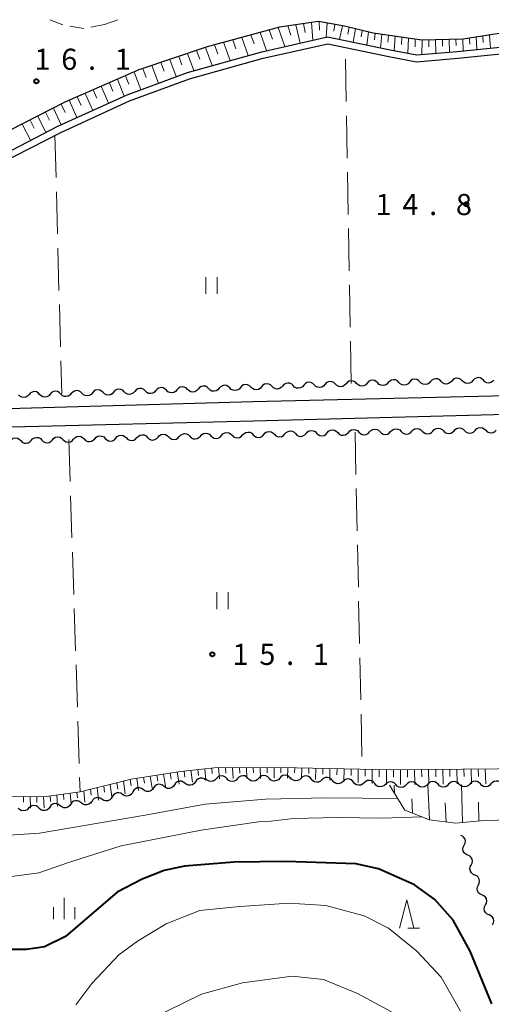
# Model space of a CAD drawing. Units: metres. Extents: x -76000 to -74000, y 37500 to 39000.
# Drawn here: x -75352 to -75268, y 37615 to 37790 of the extents above; entities that cross this region are included whole.
import ezdxf

# ---------------------------------------------------------------- set-up
doc = ezdxf.new("R2010")
doc.units = ezdxf.units.M
for name, color, linetype, lineweight in [('210100_道路縁(街区線)', 7, 'Continuous', 30), ('221300_歩道', 7, 'Continuous', 30), ('510100_河川', 7, 'Continuous', 30), ('510200_細流', 7, 'Continuous', 30), ('610111_人工斜面(上)', 7, 'Continuous', 30), ('610199_人工斜面(ヒゲ)', 7, 'Continuous', 30), ('630200_耕地界', 7, 'Continuous', 30), ('631100_田', 7, 'Continuous', 13), ('633200_針葉樹林', 7, 'Continuous', 13), ('633400_荒地', 7, 'Continuous', 13), ('710100_等高線(計曲線)', 7, 'Continuous', 40), ('710200_等高線(主曲線)', 7, 'Continuous', 13), ('731200_図化機測定による標高点', 7, 'Continuous', 40)]:
    doc.layers.add(name, color=color, linetype=linetype, lineweight=lineweight)
doc.styles.add('Style-WORKING', font='MS Gothic.ttf')

msp = doc.modelspace()

# ---------------------------------------------------------------- linework, layer by layer
at = {"layer": '210100_道路縁(街区線)', "linetype": 'Continuous', "lineweight": 30, "flags": 128}
for points in [[(-75265.41, 37787.63), (-75272.89, 37786.44), (-75280.26, 37786.3), (-75288.86, 37787.5), (-75293.97, 37788.76), (-75298.56, 37789.61), (-75305.48, 37788.59), (-75318.34, 37785.1), (-75330.44, 37780.99), (-75343.58, 37775.27), (-75355.95, 37768.94)], [(-75353.62, 37720.98), (-75310.17, 37722.23), (-75245.24, 37723.74)], [(-75241.76, 37656.08), (-75241.77, 37657.34), (-75242.17, 37718.37), (-75242.63, 37719.73), (-75245.08, 37720.42), (-75310.08, 37718.73), (-75395.86, 37716.61), (-75404.32, 37716.51), (-75410.1, 37716.46), (-75413.98, 37714.19), (-75417.81, 37708.69), (-75424.24, 37698.59), (-75472.34, 37618.57), (-75467.84, 37615.45), (-75464.67, 37613.42), (-75463.61, 37613.32), (-75461.31, 37613.49), (-75456.79, 37614.11), (-75452.85, 37614.89), (-75449.06, 37615.82), (-75445.6, 37616.28)]]:
    msp.add_lwpolyline(points, dxfattribs=at)
at = {"layer": '221300_歩道', "linetype": 'Continuous', "lineweight": 13}
for p, q in [((-75336.53, 37789.07), (-75338.98, 37788.572)), ((-75336.53, 37789.07), (-75334.175, 37789.908)), ((-75340.205, 37788.336), (-75342.669, 37788.758))]:
    msp.add_line(p, q, dxfattribs=at)
at = {"layer": '221300_歩道', "linetype": 'Continuous', "lineweight": 13, "flags": 128}
msp.add_lwpolyline([(-75343.901, 37788.969), (-75343.91, 37788.97), (-75346.237, 37789.86)], dxfattribs=at)
at = {"layer": '510100_河川', "linetype": 'Continuous', "lineweight": 30, "flags": 128}
for points in [[(-75403.88, 37723.34), (-75393.62, 37735.47), (-75385.9, 37742.84), (-75376.17, 37751.45), (-75365.47, 37759.31), (-75355.65, 37765.42), (-75344.79, 37771.01), (-75332.52, 37776.61), (-75321.82, 37780.56), (-75308.65, 37784.23), (-75296.95, 37786.86), (-75285.87, 37784.58), (-75281.15, 37783.67), (-75273.96, 37784.28), (-75248.76, 37786.8), (-75240.31, 37787.4), (-75234.17, 37787.01), (-75188.58, 37781.81)], [(-75402.97, 37722.56), (-75392.75, 37734.65), (-75385.09, 37741.96), (-75375.41, 37750.51), (-75364.79, 37758.31), (-75355.06, 37764.38), (-75344.27, 37769.93), (-75332.07, 37775.5), (-75321.45, 37779.42), (-75308.36, 37783.06), (-75296.94, 37785.64), (-75286.11, 37783.4), (-75281.21, 37782.46), (-75273.85, 37783.08), (-75248.66, 37785.6), (-75240.31, 37786.2), (-75234.27, 37785.81), (-75188.81, 37780.61)]]:
    msp.add_lwpolyline(points, dxfattribs=at)
at = {"layer": '510200_細流', "linetype": 'Continuous', "lineweight": 30, "flags": 128}
for points in [[(-75284.321, 37725.597), (-75284.579, 37725.859), (-75284.907, 37726.023), (-75285.27, 37726.074), (-75285.631, 37726.005), (-75285.951, 37725.825), (-75286.196, 37725.551)], [(-75280.572, 37725.688), (-75280.83, 37725.95), (-75281.158, 37726.114), (-75281.521, 37726.165), (-75281.883, 37726.096), (-75282.202, 37725.917), (-75282.447, 37725.642)], [(-75276.823, 37725.78), (-75277.081, 37726.042), (-75277.409, 37726.206), (-75277.772, 37726.257), (-75278.134, 37726.188), (-75278.453, 37726.008), (-75278.698, 37725.734)], [(-75273.074, 37725.871), (-75273.332, 37726.133), (-75273.66, 37726.297), (-75274.023, 37726.348), (-75274.385, 37726.279), (-75274.705, 37726.1), (-75274.949, 37725.825)], [(-75269.326, 37725.963), (-75269.583, 37726.225), (-75269.911, 37726.389), (-75270.275, 37726.44), (-75270.636, 37726.371), (-75270.956, 37726.191), (-75271.2, 37725.917)], [(-75333.042, 37723.939), (-75333.303, 37724.198), (-75333.633, 37724.358), (-75333.997, 37724.405), (-75334.357, 37724.332), (-75334.675, 37724.149), (-75334.916, 37723.872)], [(-75329.295, 37724.074), (-75329.555, 37724.333), (-75329.885, 37724.493), (-75330.249, 37724.54), (-75330.61, 37724.467), (-75330.927, 37724.284), (-75331.169, 37724.007)], [(-75325.547, 37724.209), (-75325.808, 37724.468), (-75326.138, 37724.628), (-75326.502, 37724.675), (-75326.862, 37724.602), (-75327.18, 37724.419), (-75327.421, 37724.142)], [(-75321.8, 37724.344), (-75322.06, 37724.603), (-75322.39, 37724.763), (-75322.754, 37724.81), (-75323.115, 37724.737), (-75323.432, 37724.554), (-75323.674, 37724.277)], [(-75319.926, 37724.412), (-75320.167, 37724.135), (-75320.485, 37723.952), (-75320.845, 37723.879), (-75321.209, 37723.925), (-75321.539, 37724.086), (-75321.8, 37724.344)], [(-75318.052, 37724.48), (-75318.313, 37724.738), (-75318.643, 37724.899), (-75319.007, 37724.945), (-75319.367, 37724.872), (-75319.685, 37724.689), (-75319.926, 37724.412)], [(-75316.178, 37724.547), (-75316.42, 37724.27), (-75316.737, 37724.087), (-75317.098, 37724.014), (-75317.462, 37724.061), (-75317.792, 37724.221), (-75318.052, 37724.48)], [(-75314.305, 37724.615), (-75314.565, 37724.873), (-75314.895, 37725.034), (-75315.259, 37725.081), (-75315.62, 37725.007), (-75315.937, 37724.824), (-75316.178, 37724.547)], [(-75312.431, 37724.682), (-75312.672, 37724.405), (-75312.99, 37724.222), (-75313.35, 37724.149), (-75313.714, 37724.196), (-75314.044, 37724.356), (-75314.305, 37724.615)], [(-75310.557, 37724.75), (-75310.818, 37725.008), (-75311.148, 37725.169), (-75311.511, 37725.216), (-75311.872, 37725.143), (-75312.19, 37724.959), (-75312.431, 37724.682)], [(-75308.683, 37724.817), (-75308.924, 37724.54), (-75309.242, 37724.357), (-75309.603, 37724.284), (-75309.967, 37724.331), (-75310.297, 37724.491), (-75310.557, 37724.75)], [(-75306.809, 37724.885), (-75307.07, 37725.144), (-75307.4, 37725.304), (-75307.764, 37725.351), (-75308.124, 37725.278), (-75308.442, 37725.094), (-75308.683, 37724.817)], [(-75304.936, 37724.952), (-75305.177, 37724.675), (-75305.494, 37724.492), (-75305.855, 37724.419), (-75306.219, 37724.466), (-75306.549, 37724.626), (-75306.809, 37724.885)], [(-75303.062, 37725.02), (-75303.322, 37725.279), (-75303.652, 37725.439), (-75304.016, 37725.486), (-75304.377, 37725.413), (-75304.695, 37725.229), (-75304.936, 37724.952)], [(-75301.188, 37725.087), (-75301.429, 37724.81), (-75301.747, 37724.627), (-75302.108, 37724.554), (-75302.471, 37724.601), (-75302.801, 37724.761), (-75303.062, 37725.02)], [(-75299.314, 37725.155), (-75299.575, 37725.414), (-75299.905, 37725.574), (-75300.269, 37725.621), (-75300.629, 37725.548), (-75300.947, 37725.364), (-75301.188, 37725.087)], [(-75297.441, 37725.222), (-75297.682, 37724.946), (-75297.999, 37724.762), (-75298.36, 37724.689), (-75298.724, 37724.736), (-75299.054, 37724.896), (-75299.314, 37725.155)], [(-75295.567, 37725.29), (-75295.827, 37725.549), (-75296.157, 37725.709), (-75296.521, 37725.756), (-75296.882, 37725.683), (-75297.199, 37725.499), (-75297.441, 37725.222)], [(-75293.693, 37725.357), (-75293.934, 37725.081), (-75294.252, 37724.897), (-75294.612, 37724.824), (-75294.976, 37724.871), (-75295.306, 37725.031), (-75295.567, 37725.29)], [(-75291.819, 37725.414), (-75292.076, 37725.675), (-75292.404, 37725.84), (-75292.768, 37725.891), (-75293.129, 37725.822), (-75293.449, 37725.642), (-75293.693, 37725.368)], [(-75289.944, 37725.459), (-75290.189, 37725.185), (-75290.509, 37725.006), (-75290.87, 37724.937), (-75291.233, 37724.988), (-75291.561, 37725.152), (-75291.819, 37725.414)], [(-75288.07, 37725.505), (-75288.327, 37725.767), (-75288.656, 37725.931), (-75289.019, 37725.982), (-75289.38, 37725.913), (-75289.7, 37725.734), (-75289.944, 37725.459)], [(-75286.196, 37725.551), (-75286.44, 37725.277), (-75286.76, 37725.097), (-75287.121, 37725.028), (-75287.484, 37725.079), (-75287.813, 37725.243), (-75288.07, 37725.505)], [(-75282.447, 37725.642), (-75282.691, 37725.368), (-75283.011, 37725.189), (-75283.372, 37725.12), (-75283.736, 37725.171), (-75284.064, 37725.335), (-75284.321, 37725.597)], [(-75278.698, 37725.734), (-75278.942, 37725.46), (-75279.262, 37725.28), (-75279.623, 37725.211), (-75279.987, 37725.262), (-75280.315, 37725.426), (-75280.572, 37725.688)], [(-75274.949, 37725.825), (-75275.193, 37725.551), (-75275.513, 37725.372), (-75275.874, 37725.303), (-75276.238, 37725.354), (-75276.566, 37725.518), (-75276.823, 37725.78)], [(-75271.2, 37725.917), (-75271.444, 37725.643), (-75271.764, 37725.463), (-75272.126, 37725.394), (-75272.489, 37725.445), (-75272.817, 37725.609), (-75273.074, 37725.871)], [(-75267.451, 37726.008), (-75267.696, 37725.734), (-75268.015, 37725.555), (-75268.377, 37725.486), (-75268.74, 37725.537), (-75269.068, 37725.701), (-75269.326, 37725.963)], [(-75349.909, 37723.444), (-75350.156, 37723.171), (-75350.477, 37722.994), (-75350.839, 37722.928), (-75351.202, 37722.982), (-75351.529, 37723.149), (-75351.784, 37723.412)], [(-75348.035, 37723.475), (-75348.29, 37723.739), (-75348.617, 37723.905), (-75348.98, 37723.959), (-75349.342, 37723.893), (-75349.663, 37723.716), (-75349.909, 37723.444)], [(-75346.16, 37723.506), (-75346.406, 37723.234), (-75346.728, 37723.057), (-75347.09, 37722.99), (-75347.452, 37723.044), (-75347.779, 37723.211), (-75348.035, 37723.475)], [(-75344.285, 37723.537), (-75344.541, 37723.801), (-75344.867, 37723.968), (-75345.23, 37724.022), (-75345.592, 37723.956), (-75345.913, 37723.778), (-75346.16, 37723.506)], [(-75342.411, 37723.602), (-75342.653, 37723.325), (-75342.97, 37723.141), (-75343.331, 37723.068), (-75343.695, 37723.115), (-75344.025, 37723.275), (-75344.285, 37723.534)], [(-75340.538, 37723.669), (-75340.798, 37723.928), (-75341.128, 37724.088), (-75341.492, 37724.135), (-75341.853, 37724.062), (-75342.17, 37723.878), (-75342.411, 37723.602)], [(-75338.664, 37723.737), (-75338.905, 37723.46), (-75339.223, 37723.276), (-75339.583, 37723.203), (-75339.947, 37723.25), (-75340.277, 37723.41), (-75340.538, 37723.669)], [(-75336.79, 37723.804), (-75337.051, 37724.063), (-75337.381, 37724.223), (-75337.744, 37724.27), (-75338.105, 37724.197), (-75338.423, 37724.014), (-75338.664, 37723.737)], [(-75334.916, 37723.872), (-75335.157, 37723.595), (-75335.475, 37723.411), (-75335.836, 37723.338), (-75336.2, 37723.385), (-75336.53, 37723.545), (-75336.79, 37723.804)], [(-75331.169, 37724.007), (-75331.41, 37723.73), (-75331.727, 37723.546), (-75332.088, 37723.473), (-75332.452, 37723.52), (-75332.782, 37723.68), (-75333.042, 37723.939)], [(-75327.421, 37724.142), (-75327.662, 37723.865), (-75327.98, 37723.681), (-75328.34, 37723.608), (-75328.704, 37723.655), (-75329.034, 37723.816), (-75329.295, 37724.074)], [(-75323.674, 37724.277), (-75323.915, 37724), (-75324.232, 37723.816), (-75324.593, 37723.743), (-75324.957, 37723.79), (-75325.287, 37723.951), (-75325.547, 37724.209)], [(-75285.783, 37716.864), (-75285.536, 37717.136), (-75285.215, 37717.313), (-75284.853, 37717.378), (-75284.49, 37717.324), (-75284.163, 37717.157), (-75283.908, 37716.892)], [(-75282.034, 37716.92), (-75281.787, 37717.192), (-75281.465, 37717.369), (-75281.103, 37717.434), (-75280.74, 37717.38), (-75280.414, 37717.213), (-75280.159, 37716.948)], [(-75278.284, 37716.976), (-75278.037, 37717.248), (-75277.716, 37717.425), (-75277.354, 37717.49), (-75276.991, 37717.436), (-75276.664, 37717.269), (-75276.409, 37717.004)], [(-75274.534, 37717.032), (-75274.287, 37717.304), (-75273.966, 37717.481), (-75273.604, 37717.546), (-75273.241, 37717.492), (-75272.915, 37717.325), (-75272.66, 37717.061)], [(-75270.785, 37717.089), (-75270.538, 37717.36), (-75270.217, 37717.537), (-75269.854, 37717.602), (-75269.492, 37717.548), (-75269.165, 37717.381), (-75268.91, 37717.117)], [(-75353.263, 37715.223), (-75353.019, 37715.497), (-75352.7, 37715.678), (-75352.339, 37715.747), (-75351.975, 37715.697), (-75351.647, 37715.534), (-75351.389, 37715.272)], [(-75349.514, 37715.322), (-75349.27, 37715.597), (-75348.951, 37715.778), (-75348.59, 37715.847), (-75348.226, 37715.797), (-75347.898, 37715.634), (-75347.64, 37715.372)], [(-75345.766, 37715.422), (-75345.522, 37715.697), (-75345.202, 37715.877), (-75344.841, 37715.947), (-75344.478, 37715.897), (-75344.149, 37715.733), (-75343.891, 37715.472)], [(-75342.017, 37715.521), (-75341.773, 37715.795), (-75341.453, 37715.975), (-75341.092, 37716.044), (-75340.728, 37715.993), (-75340.4, 37715.829), (-75340.142, 37715.568)], [(-75340.142, 37715.568), (-75339.885, 37715.306), (-75339.557, 37715.142), (-75339.193, 37715.091), (-75338.832, 37715.16), (-75338.512, 37715.34), (-75338.268, 37715.615)], [(-75338.268, 37715.615), (-75338.024, 37715.889), (-75337.704, 37716.069), (-75337.343, 37716.138), (-75336.979, 37716.087), (-75336.651, 37715.923), (-75336.394, 37715.662)], [(-75336.394, 37715.662), (-75336.136, 37715.4), (-75335.808, 37715.236), (-75335.444, 37715.185), (-75335.083, 37715.254), (-75334.763, 37715.434), (-75334.519, 37715.708)], [(-75334.519, 37715.708), (-75334.275, 37715.983), (-75333.955, 37716.163), (-75333.594, 37716.232), (-75333.231, 37716.181), (-75332.902, 37716.017), (-75332.645, 37715.755)], [(-75332.645, 37715.755), (-75332.387, 37715.494), (-75332.059, 37715.33), (-75331.696, 37715.279), (-75331.334, 37715.348), (-75331.015, 37715.528), (-75330.77, 37715.802)], [(-75330.77, 37715.802), (-75330.526, 37716.076), (-75330.207, 37716.256), (-75329.845, 37716.326), (-75329.482, 37716.275), (-75329.154, 37716.111), (-75328.896, 37715.849)], [(-75328.896, 37715.849), (-75328.638, 37715.587), (-75328.31, 37715.424), (-75327.947, 37715.373), (-75327.585, 37715.442), (-75327.266, 37715.622), (-75327.022, 37715.896)], [(-75327.022, 37715.896), (-75326.777, 37716.17), (-75326.458, 37716.35), (-75326.096, 37716.419), (-75325.733, 37716.368), (-75325.405, 37716.205), (-75325.147, 37715.943)], [(-75325.147, 37715.943), (-75324.89, 37715.681), (-75324.561, 37715.517), (-75324.198, 37715.467), (-75323.837, 37715.536), (-75323.517, 37715.716), (-75323.273, 37715.99)], [(-75323.273, 37715.99), (-75323.029, 37716.264), (-75322.709, 37716.444), (-75322.348, 37716.513), (-75321.984, 37716.462), (-75321.656, 37716.298), (-75321.398, 37716.037)], [(-75321.398, 37716.037), (-75321.141, 37715.775), (-75320.812, 37715.611), (-75320.449, 37715.56), (-75320.088, 37715.629), (-75319.768, 37715.809), (-75319.524, 37716.084)], [(-75319.524, 37716.084), (-75319.28, 37716.358), (-75318.96, 37716.538), (-75318.599, 37716.607), (-75318.235, 37716.556), (-75317.907, 37716.392), (-75317.649, 37716.131)], [(-75317.649, 37716.131), (-75317.392, 37715.869), (-75317.064, 37715.705), (-75316.7, 37715.654), (-75316.339, 37715.723), (-75316.019, 37715.903), (-75315.775, 37716.177)], [(-75315.775, 37716.177), (-75315.531, 37716.452), (-75315.211, 37716.632), (-75314.85, 37716.701), (-75314.486, 37716.65), (-75314.158, 37716.486), (-75313.901, 37716.224)], [(-75313.901, 37716.224), (-75313.643, 37715.963), (-75313.315, 37715.799), (-75312.951, 37715.748), (-75312.59, 37715.817), (-75312.27, 37715.997), (-75312.026, 37716.271)], [(-75312.026, 37716.271), (-75311.782, 37716.545), (-75311.462, 37716.725), (-75311.101, 37716.795), (-75310.738, 37716.744), (-75310.409, 37716.58), (-75310.152, 37716.318)], [(-75310.152, 37716.318), (-75309.894, 37716.056), (-75309.566, 37715.893), (-75309.203, 37715.842), (-75308.841, 37715.911), (-75308.522, 37716.091), (-75308.277, 37716.365)], [(-75308.277, 37716.365), (-75308.033, 37716.639), (-75307.714, 37716.819), (-75307.352, 37716.888), (-75306.989, 37716.837), (-75306.661, 37716.674), (-75306.403, 37716.412)], [(-75306.403, 37716.412), (-75306.145, 37716.15), (-75305.817, 37715.986), (-75305.454, 37715.935), (-75305.092, 37716.005), (-75304.773, 37716.185), (-75304.529, 37716.459)], [(-75304.529, 37716.459), (-75304.284, 37716.733), (-75303.965, 37716.913), (-75303.603, 37716.982), (-75303.24, 37716.931), (-75302.912, 37716.767), (-75302.654, 37716.506)], [(-75302.654, 37716.506), (-75302.397, 37716.244), (-75302.068, 37716.08), (-75301.705, 37716.029), (-75301.344, 37716.098), (-75301.024, 37716.278), (-75300.78, 37716.553)], [(-75300.78, 37716.553), (-75300.536, 37716.827), (-75300.216, 37717.007), (-75299.855, 37717.076), (-75299.491, 37717.025), (-75299.163, 37716.861), (-75298.905, 37716.599)], [(-75298.905, 37716.599), (-75298.648, 37716.338), (-75298.32, 37716.174), (-75297.956, 37716.123), (-75297.595, 37716.192), (-75297.275, 37716.372), (-75297.031, 37716.646)], [(-75297.031, 37716.646), (-75296.787, 37716.921), (-75296.467, 37717.101), (-75296.106, 37717.17), (-75295.742, 37717.119), (-75295.414, 37716.955), (-75295.157, 37716.693)], [(-75295.157, 37716.693), (-75294.899, 37716.432), (-75294.571, 37716.268), (-75294.207, 37716.217), (-75293.846, 37716.286), (-75293.526, 37716.466), (-75293.282, 37716.74)], [(-75293.282, 37716.74), (-75293.038, 37717.014), (-75292.718, 37717.194), (-75292.357, 37717.263), (-75291.994, 37717.213), (-75291.665, 37717.049), (-75291.408, 37716.787)], [(-75291.408, 37716.78), (-75291.153, 37716.516), (-75290.826, 37716.349), (-75290.463, 37716.294), (-75290.101, 37716.36), (-75289.78, 37716.537), (-75289.533, 37716.808)], [(-75289.533, 37716.808), (-75289.286, 37717.08), (-75288.964, 37717.257), (-75288.602, 37717.322), (-75288.239, 37717.268), (-75287.913, 37717.1), (-75287.658, 37716.836)], [(-75287.658, 37716.836), (-75287.403, 37716.572), (-75287.076, 37716.405), (-75286.714, 37716.35), (-75286.352, 37716.416), (-75286.03, 37716.593), (-75285.783, 37716.864)], [(-75283.908, 37716.892), (-75283.653, 37716.628), (-75283.327, 37716.461), (-75282.964, 37716.406), (-75282.602, 37716.472), (-75282.281, 37716.649), (-75282.034, 37716.92)], [(-75280.159, 37716.948), (-75279.904, 37716.684), (-75279.577, 37716.517), (-75279.214, 37716.462), (-75278.852, 37716.528), (-75278.531, 37716.705), (-75278.284, 37716.976)], [(-75276.409, 37717.004), (-75276.154, 37716.74), (-75275.828, 37716.573), (-75275.465, 37716.519), (-75275.103, 37716.584), (-75274.781, 37716.761), (-75274.534, 37717.032)], [(-75272.66, 37717.061), (-75272.405, 37716.796), (-75272.078, 37716.629), (-75271.715, 37716.575), (-75271.353, 37716.64), (-75271.032, 37716.817), (-75270.785, 37717.089)], [(-75268.91, 37717.117), (-75268.655, 37716.852), (-75268.329, 37716.685), (-75267.966, 37716.631), (-75267.604, 37716.696), (-75267.282, 37716.873), (-75267.035, 37717.145)], [(-75351.389, 37715.272), (-75351.131, 37715.011), (-75350.802, 37714.848), (-75350.439, 37714.798), (-75350.077, 37714.867), (-75349.758, 37715.048), (-75349.514, 37715.322)], [(-75347.64, 37715.372), (-75347.382, 37715.111), (-75347.053, 37714.948), (-75346.69, 37714.897), (-75346.329, 37714.967), (-75346.009, 37715.148), (-75345.766, 37715.422)], [(-75343.891, 37715.472), (-75343.633, 37715.211), (-75343.305, 37715.048), (-75342.941, 37714.997), (-75342.58, 37715.067), (-75342.261, 37715.248), (-75342.017, 37715.522)], [(-75322.261, 37654.509), (-75322.548, 37654.738), (-75322.894, 37654.862), (-75323.261, 37654.869), (-75323.611, 37654.757), (-75323.907, 37654.54), (-75324.117, 37654.239)], [(-75320.406, 37654.78), (-75320.616, 37654.478), (-75320.911, 37654.261), (-75321.262, 37654.15), (-75321.629, 37654.157), (-75321.974, 37654.28), (-75322.261, 37654.509)], [(-75318.55, 37655.05), (-75318.837, 37655.279), (-75319.183, 37655.403), (-75319.55, 37655.41), (-75319.9, 37655.298), (-75320.196, 37655.081), (-75320.406, 37654.78)], [(-75316.695, 37655.32), (-75316.944, 37655.05), (-75317.266, 37654.875), (-75317.628, 37654.811), (-75317.991, 37654.868), (-75318.316, 37655.037), (-75318.57, 37655.303)], [(-75314.82, 37655.337), (-75315.073, 37655.603), (-75315.399, 37655.772), (-75315.762, 37655.829), (-75316.124, 37655.765), (-75316.446, 37655.59), (-75316.695, 37655.32)], [(-75312.945, 37655.354), (-75313.194, 37655.084), (-75313.516, 37654.909), (-75313.879, 37654.846), (-75314.241, 37654.903), (-75314.567, 37655.072), (-75314.82, 37655.337)], [(-75311.07, 37655.372), (-75311.324, 37655.637), (-75311.649, 37655.806), (-75312.012, 37655.863), (-75312.374, 37655.8), (-75312.697, 37655.625), (-75312.945, 37655.354)], [(-75309.195, 37655.389), (-75309.444, 37655.118), (-75309.766, 37654.944), (-75310.129, 37654.88), (-75310.491, 37654.937), (-75310.817, 37655.106), (-75311.07, 37655.372)], [(-75307.32, 37655.406), (-75307.574, 37655.672), (-75307.899, 37655.841), (-75308.262, 37655.897), (-75308.624, 37655.834), (-75308.947, 37655.659), (-75309.195, 37655.389)], [(-75305.445, 37655.423), (-75305.694, 37655.153), (-75306.016, 37654.978), (-75306.379, 37654.915), (-75306.741, 37654.971), (-75307.067, 37655.14), (-75307.32, 37655.406)], [(-75303.571, 37655.44), (-75303.824, 37655.706), (-75304.15, 37655.875), (-75304.512, 37655.932), (-75304.875, 37655.868), (-75305.197, 37655.693), (-75305.445, 37655.423)], [(-75301.698, 37655.391), (-75301.967, 37655.142), (-75302.303, 37654.994), (-75302.669, 37654.96), (-75303.026, 37655.046), (-75303.337, 37655.241), (-75303.568, 37655.526)], [(-75299.828, 37655.256), (-75300.059, 37655.542), (-75300.369, 37655.737), (-75300.726, 37655.823), (-75301.093, 37655.789), (-75301.428, 37655.641), (-75301.698, 37655.391)], [(-75297.957, 37655.121), (-75298.227, 37654.872), (-75298.563, 37654.724), (-75298.929, 37654.69), (-75299.286, 37654.776), (-75299.596, 37654.971), (-75299.828, 37655.256)], [(-75296.087, 37654.987), (-75296.318, 37655.272), (-75296.629, 37655.467), (-75296.986, 37655.553), (-75297.352, 37655.519), (-75297.688, 37655.371), (-75297.957, 37655.121)], [(-75294.217, 37654.852), (-75294.487, 37654.602), (-75294.822, 37654.454), (-75295.189, 37654.42), (-75295.545, 37654.506), (-75295.856, 37654.701), (-75296.087, 37654.987)], [(-75292.347, 37654.717), (-75292.578, 37655.002), (-75292.889, 37655.197), (-75293.246, 37655.283), (-75293.612, 37655.249), (-75293.947, 37655.101), (-75294.217, 37654.852)], [(-75290.477, 37654.582), (-75290.747, 37654.332), (-75291.082, 37654.184), (-75291.448, 37654.15), (-75291.805, 37654.236), (-75292.116, 37654.431), (-75292.347, 37654.717)], [(-75288.607, 37654.447), (-75288.838, 37654.732), (-75289.149, 37654.927), (-75289.505, 37655.013), (-75289.872, 37654.979), (-75290.207, 37654.831), (-75290.477, 37654.582)], [(-75284.863, 37654.27), (-75285.117, 37654.536), (-75285.442, 37654.705), (-75285.805, 37654.762), (-75286.167, 37654.699), (-75286.49, 37654.524), (-75286.738, 37654.254)], [(-75281.114, 37654.301), (-75281.367, 37654.567), (-75281.692, 37654.736), (-75282.055, 37654.793), (-75282.417, 37654.73), (-75282.74, 37654.555), (-75282.989, 37654.285)], [(-75277.364, 37654.332), (-75277.617, 37654.598), (-75277.942, 37654.768), (-75278.305, 37654.824), (-75278.667, 37654.761), (-75278.99, 37654.587), (-75279.239, 37654.317)], [(-75273.614, 37654.364), (-75273.867, 37654.63), (-75274.193, 37654.799), (-75274.555, 37654.856), (-75274.918, 37654.793), (-75275.24, 37654.618), (-75275.489, 37654.348)], [(-75269.864, 37654.395), (-75270.117, 37654.661), (-75270.443, 37654.83), (-75270.805, 37654.887), (-75271.168, 37654.824), (-75271.49, 37654.649), (-75271.739, 37654.379)], [(-75266.114, 37654.426), (-75266.367, 37654.692), (-75266.693, 37654.862), (-75267.055, 37654.918), (-75267.418, 37654.855), (-75267.74, 37654.681), (-75267.989, 37654.411)], [(-75333.328, 37652.543), (-75333.634, 37652.746), (-75333.989, 37652.839), (-75334.355, 37652.814), (-75334.694, 37652.672), (-75334.97, 37652.43), (-75335.152, 37652.111)], [(-75331.504, 37652.976), (-75331.686, 37652.657), (-75331.962, 37652.415), (-75332.301, 37652.273), (-75332.667, 37652.248), (-75333.022, 37652.34), (-75333.328, 37652.543)], [(-75329.679, 37653.408), (-75329.985, 37653.611), (-75330.34, 37653.704), (-75330.706, 37653.679), (-75331.045, 37653.536), (-75331.321, 37653.294), (-75331.504, 37652.976)], [(-75327.827, 37653.698), (-75328.037, 37653.397), (-75328.333, 37653.18), (-75328.683, 37653.068), (-75329.05, 37653.075), (-75329.396, 37653.199), (-75329.683, 37653.428)], [(-75325.972, 37653.968), (-75326.259, 37654.197), (-75326.604, 37654.321), (-75326.971, 37654.328), (-75327.322, 37654.216), (-75327.618, 37653.999), (-75327.827, 37653.698)], [(-75324.117, 37654.239), (-75324.326, 37653.937), (-75324.622, 37653.721), (-75324.973, 37653.609), (-75325.34, 37653.616), (-75325.685, 37653.739), (-75325.972, 37653.968)], [(-75286.737, 37654.312), (-75287.006, 37654.062), (-75287.342, 37653.914), (-75287.708, 37653.881), (-75288.065, 37653.966), (-75288.376, 37654.161), (-75288.607, 37654.447)], [(-75282.989, 37654.285), (-75283.237, 37654.015), (-75283.56, 37653.841), (-75283.922, 37653.778), (-75284.285, 37653.834), (-75284.61, 37654.004), (-75284.863, 37654.27)], [(-75279.239, 37654.317), (-75279.487, 37654.047), (-75279.81, 37653.872), (-75280.172, 37653.809), (-75280.535, 37653.866), (-75280.86, 37654.035), (-75281.114, 37654.301)], [(-75275.489, 37654.348), (-75275.738, 37654.078), (-75276.06, 37653.903), (-75276.423, 37653.84), (-75276.785, 37653.897), (-75277.111, 37654.066), (-75277.364, 37654.332)], [(-75271.739, 37654.379), (-75271.988, 37654.109), (-75272.31, 37653.935), (-75272.673, 37653.872), (-75273.035, 37653.928), (-75273.361, 37654.098), (-75273.614, 37654.364)], [(-75267.989, 37654.411), (-75268.238, 37654.141), (-75268.56, 37653.966), (-75268.923, 37653.903), (-75269.285, 37653.96), (-75269.611, 37654.129), (-75269.864, 37654.395)], [(-75340.671, 37651.055), (-75340.956, 37651.286), (-75341.301, 37651.412), (-75341.668, 37651.422), (-75342.019, 37651.313), (-75342.316, 37651.098), (-75342.528, 37650.798)], [(-75338.814, 37651.312), (-75339.026, 37651.013), (-75339.323, 37650.798), (-75339.674, 37650.688), (-75340.041, 37650.698), (-75340.386, 37650.824), (-75340.671, 37651.055)], [(-75336.977, 37651.679), (-75337.283, 37651.881), (-75337.638, 37651.974), (-75338.004, 37651.949), (-75338.343, 37651.807), (-75338.619, 37651.565), (-75338.801, 37651.246)], [(-75335.152, 37652.111), (-75335.335, 37651.792), (-75335.61, 37651.55), (-75335.95, 37651.408), (-75336.316, 37651.383), (-75336.671, 37651.476), (-75336.977, 37651.679)], [(-75349.978, 37650.1), (-75350.233, 37649.835), (-75350.559, 37649.668), (-75350.923, 37649.612), (-75351.284, 37649.677), (-75351.605, 37649.854), (-75351.853, 37650.125)], [(-75348.103, 37650.074), (-75348.35, 37650.346), (-75348.672, 37650.522), (-75349.033, 37650.587), (-75349.397, 37650.532), (-75349.723, 37650.364), (-75349.978, 37650.1)], [(-75346.243, 37650.283), (-75346.455, 37649.983), (-75346.752, 37649.768), (-75347.103, 37649.659), (-75347.47, 37649.669), (-75347.815, 37649.795), (-75348.1, 37650.026)], [(-75344.386, 37650.54), (-75344.671, 37650.771), (-75345.016, 37650.897), (-75345.382, 37650.907), (-75345.734, 37650.798), (-75346.031, 37650.583), (-75346.243, 37650.283)], [(-75342.528, 37650.798), (-75342.74, 37650.498), (-75343.037, 37650.283), (-75343.389, 37650.174), (-75343.756, 37650.183), (-75344.1, 37650.309), (-75344.386, 37650.54)], [(-75272.746, 37643.542), (-75272.578, 37643.869), (-75272.525, 37644.232), (-75272.59, 37644.593), (-75272.769, 37644.914), (-75273.04, 37645.161), (-75273.309, 37645.278)], [(-75272.114, 37641.777), (-75272.451, 37641.923), (-75272.722, 37642.17), (-75272.901, 37642.491), (-75272.966, 37642.852), (-75272.913, 37643.215), (-75272.746, 37643.542)], [(-75271.483, 37640.011), (-75271.315, 37640.338), (-75271.262, 37640.701), (-75271.328, 37641.062), (-75271.506, 37641.383), (-75271.777, 37641.63), (-75272.114, 37641.777)], [(-75270.851, 37638.246), (-75271.188, 37638.392), (-75271.459, 37638.639), (-75271.638, 37638.96), (-75271.704, 37639.321), (-75271.651, 37639.684), (-75271.483, 37640.011)], [(-75270.22, 37636.48), (-75270.052, 37636.807), (-75269.999, 37637.17), (-75270.065, 37637.531), (-75270.244, 37637.852), (-75270.515, 37638.099), (-75270.851, 37638.246)], [(-75269.589, 37634.715), (-75269.926, 37634.861), (-75270.197, 37635.108), (-75270.375, 37635.429), (-75270.441, 37635.79), (-75270.388, 37636.153), (-75270.22, 37636.48)], [(-75268.957, 37632.949), (-75268.79, 37633.276), (-75268.737, 37633.639), (-75268.802, 37634), (-75268.981, 37634.321), (-75269.252, 37634.568), (-75269.589, 37634.715)], [(-75268.326, 37631.184), (-75268.663, 37631.33), (-75268.934, 37631.577), (-75269.113, 37631.898), (-75269.178, 37632.259), (-75269.125, 37632.622), (-75268.957, 37632.949)], [(-75267.695, 37629.418), (-75267.527, 37629.745), (-75267.474, 37630.108), (-75267.539, 37630.469), (-75267.718, 37630.79), (-75267.989, 37631.037), (-75268.326, 37631.184)]]:
    msp.add_lwpolyline(points, dxfattribs=at)
at = {"layer": '610111_人工斜面(上)', "linetype": 'Continuous', "lineweight": 13, "flags": 128}
for points in [[(-75406.52, 37721.31), (-75407.28, 37723.59), (-75404.12, 37727.61), (-75399.19, 37733.35), (-75393.59, 37739.61), (-75391.11, 37742.24), (-75388.97, 37744.24), (-75378.82, 37753.03), (-75369.29, 37760.24), (-75364.82, 37763.33), (-75355.95, 37768.94), (-75343.58, 37775.27), (-75330.44, 37780.99), (-75318.34, 37785.1), (-75305.48, 37788.59), (-75298.56, 37789.61), (-75293.97, 37788.76), (-75288.86, 37787.5), (-75280.26, 37786.3), (-75272.89, 37786.44), (-75265.41, 37787.63)], [(-75447.81, 37652.78), (-75419.15, 37656.7), (-75411.51, 37657.52), (-75404.23, 37657.9), (-75399.27, 37657.48), (-75388.18, 37656.12), (-75381.77, 37655.14), (-75360.79, 37652.43), (-75354.82, 37652.14), (-75346.86, 37652.18), (-75340.86, 37653), (-75331.82, 37655.22), (-75323.03, 37656.61), (-75316.54, 37657.31), (-75302.49, 37657.27), (-75285.57, 37656.9), (-75241.77, 37657.34)], [(-75241.35, 37623.26), (-75243.44, 37636.7), (-75243.84, 37645.51), (-75244.6, 37648.02), (-75247.7, 37648.45), (-75269.17, 37647.93), (-75274.25, 37647.44), (-75278.86, 37648.06), (-75283.26, 37649.76), (-75285.96, 37654.16)]]:
    msp.add_lwpolyline(points, dxfattribs=at)
at = {"layer": '610199_人工斜面(ヒゲ)', "linetype": 'Continuous', "lineweight": 13, "flags": 128}
for points in [[(-75302.62, 37789.01), (-75301.81, 37785.77)], [(-75301.23, 37789.21), (-75300.95, 37787.62)], [(-75299.84, 37789.42), (-75299.55, 37786.28)], [(-75298.44, 37789.59), (-75298.41, 37788.06)], [(-75297.04, 37789.33), (-75297.19, 37786.81)], [(-75295.67, 37789.08), (-75295.84, 37787.87)], [(-75310.55, 37787.21), (-75309.99, 37785.61)], [(-75308.93, 37787.65), (-75307.82, 37784.42)], [(-75307.32, 37788.09), (-75306.76, 37786.43)], [(-75305.7, 37788.53), (-75304.57, 37785.15)], [(-75304.03, 37788.8), (-75303.49, 37787.16)], [(-75294.31, 37788.82), (-75294.83, 37786.43)], [(-75293.15, 37788.56), (-75293.39, 37787.37)], [(-75292, 37788.28), (-75292.42, 37785.93)], [(-75290.84, 37787.99), (-75291.03, 37786.84)], [(-75289.68, 37787.7), (-75290.02, 37785.43)], [(-75288.51, 37787.45), (-75288.66, 37786.32)], [(-75287.33, 37787.29), (-75287.6, 37784.94)], [(-75268.22, 37787.18), (-75268.07, 37784.87)], [(-75317.01, 37785.46), (-75316.43, 37783.84)], [(-75315.4, 37785.9), (-75314.25, 37782.67)], [(-75313.78, 37786.34), (-75313.21, 37784.73)], [(-75312.16, 37786.78), (-75311.04, 37783.56)], [(-75286.15, 37787.12), (-75286.27, 37785.9)], [(-75284.97, 37786.96), (-75285.17, 37784.45)], [(-75283.78, 37786.79), (-75283.87, 37785.5)], [(-75282.59, 37786.63), (-75282.73, 37783.97)], [(-75281.4, 37786.46), (-75281.45, 37785.1)], [(-75280.2, 37786.3), (-75280.25, 37783.74)], [(-75279, 37786.32), (-75279.01, 37785.09)], [(-75277.8, 37786.35), (-75277.77, 37783.95)], [(-75276.6, 37786.37), (-75276.58, 37785.21)], [(-75275.4, 37786.39), (-75275.34, 37784.16)], [(-75274.2, 37786.41), (-75274.16, 37785.34)], [(-75272.99, 37786.44), (-75272.91, 37784.38)], [(-75271.8, 37786.61), (-75271.75, 37785.56)], [(-75270.61, 37786.8), (-75270.49, 37784.63)], [(-75269.41, 37786.99), (-75269.34, 37785.87)], [(-75321.79, 37783.93), (-75320.67, 37780.88)], [(-75320.21, 37784.46), (-75319.64, 37782.89)], [(-75318.62, 37785), (-75317.46, 37781.77)], [(-75326.54, 37782.31), (-75325.97, 37780.78)], [(-75324.96, 37782.85), (-75323.83, 37779.82)], [(-75323.37, 37783.39), (-75322.82, 37781.89)], [(-75331.27, 37780.63), (-75330.07, 37777.52)], [(-75329.71, 37781.23), (-75329.11, 37779.66)], [(-75328.13, 37781.77), (-75326.95, 37778.67)], [(-75335.66, 37778.72), (-75335.05, 37777.23)], [(-75334.23, 37779.34), (-75333.05, 37776.37)], [(-75332.8, 37779.96), (-75332.22, 37778.45)], [(-75339.94, 37776.85), (-75338.62, 37773.83)], [(-75338.51, 37777.47), (-75337.87, 37775.97)], [(-75337.09, 37778.1), (-75335.84, 37775.1)], [(-75342.79, 37775.61), (-75341.41, 37772.56)], [(-75341.37, 37776.23), (-75340.69, 37774.71)], [(-75346.97, 37773.53), (-75346.27, 37772.07)], [(-75345.59, 37774.24), (-75344.19, 37771.29)], [(-75344.2, 37774.95), (-75343.5, 37773.44)], [(-75349.74, 37772.12), (-75349.01, 37770.67)], [(-75348.35, 37772.83), (-75346.92, 37769.92)], [(-75351.12, 37771.41), (-75349.64, 37768.52)], [(-75324.86, 37656.32), (-75324.68, 37655.25)], [(-75323.64, 37656.52), (-75323.31, 37654.36)], [(-75322.42, 37656.68), (-75322.27, 37655.61)], [(-75321.2, 37656.81), (-75320.92, 37654.71)], [(-75319.97, 37656.95), (-75319.85, 37655.91)], [(-75318.75, 37657.08), (-75318.53, 37655.06)], [(-75317.52, 37657.21), (-75317.43, 37656.22)], [(-75316.3, 37657.31), (-75316.12, 37655.33)], [(-75315.06, 37657.31), (-75314.99, 37656.32)], [(-75313.83, 37657.31), (-75313.7, 37655.35)], [(-75312.6, 37657.3), (-75312.55, 37656.33)], [(-75311.37, 37657.3), (-75311.29, 37655.37)], [(-75310.14, 37657.29), (-75310.11, 37656.34)], [(-75308.92, 37657.29), (-75308.87, 37655.39)], [(-75307.69, 37657.29), (-75307.68, 37656.35)], [(-75306.46, 37657.28), (-75306.46, 37655.42)], [(-75305.24, 37657.28), (-75305.25, 37656.35)], [(-75304.01, 37657.28), (-75304.05, 37655.44)], [(-75302.78, 37657.27), (-75302.81, 37656.36)], [(-75301.53, 37657.25), (-75301.59, 37655.39)], [(-75300.28, 37657.22), (-75300.31, 37656.26)], [(-75299.03, 37657.2), (-75299.09, 37655.21)], [(-75297.79, 37657.17), (-75297.81, 37656.14)], [(-75296.54, 37657.14), (-75296.58, 37655.03)], [(-75295.29, 37657.11), (-75295.31, 37656.03)], [(-75294.04, 37657.09), (-75294.07, 37654.84)], [(-75292.79, 37657.06), (-75292.8, 37655.91)], [(-75291.54, 37657.03), (-75291.56, 37654.66)], [(-75290.29, 37657.01), (-75290.3, 37655.79)], [(-75289.04, 37656.98), (-75289.05, 37654.48)], [(-75287.79, 37656.95), (-75287.79, 37655.67)], [(-75286.54, 37656.92), (-75286.54, 37654.3)], [(-75285.29, 37656.91), (-75285.29, 37655.59)], [(-75284.04, 37656.92), (-75284.03, 37654.28)], [(-75282.79, 37656.93), (-75282.78, 37655.61)], [(-75281.54, 37656.94), (-75281.51, 37654.31)], [(-75280.29, 37656.96), (-75280.27, 37655.64)], [(-75279.04, 37656.97), (-75279, 37654.34)], [(-75277.79, 37656.98), (-75277.77, 37655.67)], [(-75276.54, 37656.99), (-75276.49, 37654.36)], [(-75275.29, 37657), (-75275.26, 37655.69)], [(-75274.04, 37657.02), (-75273.97, 37654.39)], [(-75272.79, 37657.03), (-75272.75, 37655.72)], [(-75271.52, 37657.04), (-75271.45, 37654.42)], [(-75270.26, 37657.06), (-75270.22, 37655.74)], [(-75268.99, 37657.07), (-75268.92, 37654.44)], [(-75334.32, 37654.61), (-75334.18, 37653.49)], [(-75333.15, 37654.89), (-75332.85, 37652.66)], [(-75331.97, 37655.18), (-75331.82, 37654.06)], [(-75330.79, 37655.38), (-75330.48, 37653.22)], [(-75329.6, 37655.57), (-75329.45, 37654.53)], [(-75328.42, 37655.76), (-75328.1, 37653.66)], [(-75327.23, 37655.95), (-75327.07, 37654.89)], [(-75326.04, 37656.14), (-75325.7, 37654.01)], [(-75342.6, 37652.76), (-75342.43, 37650.81)], [(-75341.41, 37652.93), (-75341.31, 37651.95)], [(-75340.22, 37653.16), (-75340.01, 37651.15)], [(-75339.03, 37653.45), (-75338.92, 37652.38)], [(-75337.85, 37653.74), (-75337.61, 37651.53)], [(-75336.67, 37654.03), (-75336.55, 37652.92)], [(-75335.5, 37654.32), (-75335.23, 37652.1)], [(-75285.07, 37652.71), (-75285.16, 37654.17)], [(-75278.91, 37648.07), (-75279.19, 37654.23)], [(-75273.03, 37647.56), (-75273.23, 37654.3)], [(-75350.91, 37652.16), (-75350.91, 37651.14)], [(-75349.72, 37652.16), (-75349.68, 37650.1)], [(-75348.53, 37652.17), (-75348.5, 37651.13)], [(-75347.34, 37652.18), (-75347.25, 37650.14)], [(-75346.16, 37652.27), (-75346.1, 37651.29)], [(-75344.98, 37652.44), (-75344.84, 37650.48)], [(-75343.8, 37652.6), (-75343.72, 37651.62)], [(-75281.9, 37649.23), (-75282.04, 37651.77)], [(-75275.96, 37647.67), (-75276.09, 37651.02)], [(-75270.12, 37647.84), (-75270.18, 37651.14)]]:
    msp.add_lwpolyline(points, dxfattribs=at)
at = {"layer": '630200_耕地界', "linetype": 'Continuous', "lineweight": 13}
for p, q in [((-75293.669, 37775.382), (-75293.8, 37782.881)), ((-75293.493, 37765.384), (-75293.625, 37772.883)), ((-75345.32, 37769.41), (-75345.124, 37761.913)), ((-75293.317, 37755.385), (-75293.449, 37762.884)), ((-75345.058, 37759.413), (-75344.862, 37751.916)), ((-75293.141, 37745.387), (-75293.273, 37752.886)), ((-75344.797, 37749.417), (-75344.601, 37741.919)), ((-75292.966, 37735.388), (-75293.098, 37742.887)), ((-75344.535, 37739.42), (-75344.339, 37731.923)), ((-75292.79, 37725.39), (-75292.922, 37732.889)), ((-75344.274, 37729.424), (-75344.12, 37723.54)), ((-75292.09, 37716.77), (-75291.931, 37709.272)), ((-75342.85, 37715.5), (-75342.611, 37708.004)), ((-75342.532, 37705.505), (-75342.293, 37698.009)), ((-75291.877, 37706.772), (-75291.718, 37699.274)), ((-75291.665, 37696.775), (-75291.506, 37689.276)), ((-75342.214, 37695.51), (-75341.975, 37688.014)), ((-75291.452, 37686.777), (-75291.293, 37679.278)), ((-75341.895, 37685.515), (-75341.657, 37678.019)), ((-75341.577, 37675.52), (-75341.338, 37668.024)), ((-75291.24, 37676.779), (-75291.081, 37669.281)), ((-75291.027, 37666.781), (-75290.868, 37659.283)), ((-75341.259, 37665.525), (-75341.02, 37658.029)), ((-75340.941, 37655.53), (-75340.86, 37653))]:
    msp.add_line(p, q, dxfattribs=at)
at = {"layer": '631100_田', "linetype": 'Continuous', "lineweight": 13}
for p, q in [((-75318.53, 37741.27), (-75318.53, 37744.27)), ((-75316.53, 37741.27), (-75316.53, 37744.27)), ((-75316.58, 37685.39), (-75316.58, 37688.39)), ((-75314.58, 37685.39), (-75314.58, 37688.39))]:
    msp.add_line(p, q, dxfattribs=at)
at = {"layer": '633200_針葉樹林', "linetype": 'Continuous', "lineweight": 13}
msp.add_line((-75282.722, 37628.84), (-75280.638, 37628.84), dxfattribs=at)
at = {"layer": '633200_針葉樹林', "linetype": 'Continuous', "lineweight": 13, "flags": 128}
msp.add_lwpolyline([(-75284.18, 37628.84), (-75282.93, 37633.84), (-75281.68, 37628.84)], dxfattribs=at)
at = {"layer": '633400_荒地', "linetype": 'Continuous', "lineweight": 13}
for p, q in [((-75343.67, 37630.435), (-75343.67, 37634.185)), ((-75345.544, 37630.435), (-75345.544, 37632.535)), ((-75341.794, 37630.435), (-75341.794, 37632.535))]:
    msp.add_line(p, q, dxfattribs=at)
at = {"layer": '710100_等高線(計曲線)', "linetype": 'Continuous', "lineweight": 40, "elevation": 20, "flags": 128}
msp.add_lwpolyline([(-75267.86, 37615.43), (-75271.66, 37624.73), (-75274.66, 37630.23), (-75277.96, 37633.93), (-75281.56, 37636.53), (-75287.96, 37639.33), (-75291.96, 37640.23), (-75304.36, 37640.64), (-75313.56, 37640.53), (-75322.36, 37639.83), (-75325.96, 37639.03), (-75329.86, 37637.53), (-75334.26, 37635.23), (-75343.47, 37627.33), (-75347.17, 37625.53), (-75350.37, 37625.03), (-75353.17, 37625.03), (-75364.27, 37627.33), (-75379.87, 37628.93), (-75388.67, 37629.13), (-75391.17, 37629.03), (-75393.18, 37628.53)], dxfattribs=at)
at = {"layer": '710200_等高線(主曲線)', "linetype": 'Continuous', "lineweight": 13, "flags": 128}
for points, elevation in [([(-75356.2, 37645.15), (-75348.07, 37645.69), (-75340.09, 37647.05), (-75329.34, 37648.88), (-75318.69, 37650.84), (-75307.95, 37651.67), (-75297.16, 37651.96), (-75284.51, 37651.79)], 16), ([(-75353.46, 37637.9), (-75348.15, 37638.62), (-75342.9, 37640.49), (-75333.59, 37643.41), (-75319.37, 37646.18), (-75309.2, 37647.67), (-75307, 37647.77), (-75302.98, 37648.24), (-75295.21, 37648.45), (-75287.4, 37648.34), (-75280.14, 37648.55)], 18), ([(-75341.6, 37615.22), (-75338.8, 37619.02), (-75334.01, 37624.08), (-75330.67, 37626.52), (-75325.61, 37629.59), (-75319.64, 37631.94), (-75312.51, 37632.66), (-75303.76, 37633.23), (-75297.26, 37632.83), (-75290.46, 37631.03), (-75286.16, 37628.83), (-75281.15, 37624.76), (-75276.82, 37620.15), (-75273.36, 37614.13)], 22), ([(-75328.62, 37612.57), (-75319.32, 37617.14), (-75312.06, 37619.13), (-75303.26, 37620.33), (-75297.66, 37619.73), (-75291.66, 37617.23), (-75285.62, 37613.97)], 24)]:
    msp.add_lwpolyline(points, dxfattribs=dict(at, elevation=elevation))
at = {"layer": '731200_図化機測定による標高点', "linetype": 'Continuous', "lineweight": 40}
for centre in [(-75348.6, 37778.99, 16.14), (-75272.36, 37757.19, 14.84), (-75317.41, 37677.38, 15.05)]:
    msp.add_circle(centre, 0.375, dxfattribs=at)

# ---------------------------------------------------------------- texts
at = {"layer": '731200_図化機測定による標高点', "linetype": 'Continuous', "lineweight": 40, "style": 'Style-WORKING'}
for s, p in [('1', (-75348.95, 37781.02, -9.999)), ('6', (-75344.2, 37781.02, -9.999)), ('1', (-75334.7, 37781.02, -9.999)), ('.', (-75339.45, 37781.02, -9.999)), ('1', (-75288.45, 37755.26, -9.999)), ('4', (-75283.7, 37755.26, -9.999)), ('8', (-75274.2, 37755.26, -9.999)), ('.', (-75278.95, 37755.26, -9.999)), ('1', (-75313.81, 37675.5, -9.999)), ('5', (-75309.06, 37675.5, -9.999)), ('1', (-75299.56, 37675.5, -9.999)), ('.', (-75304.31, 37675.5, -9.999))]:
    msp.add_text(s, height=3.75, dxfattribs=at).set_placement(p)

doc.saveas('drawing.dxf')
